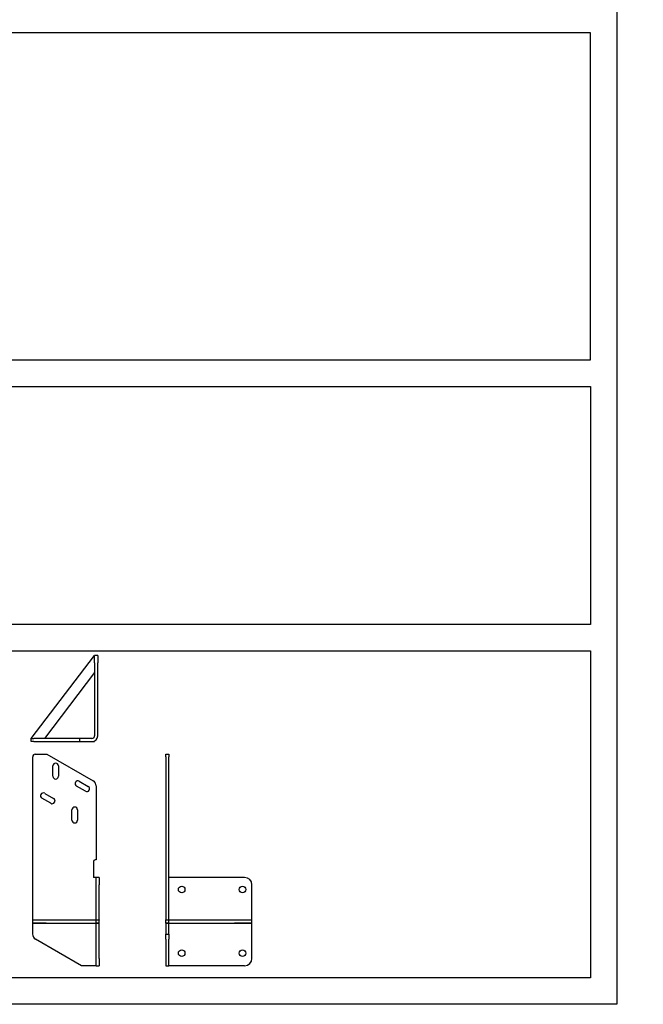
# Model space of a CAD drawing. Units: millimetres. Extents: x -22 to 902108, y -12890 to 3265.
# Drawn here: x 14949 to 16128, y -12890 to -11029 of the extents above; entities that cross this region are included whole.
import ezdxf

# ---------------------------------------------------------------- set-up
doc = ezdxf.new("R2010")
doc.units = ezdxf.units.MM
doc.header["$LTSCALE"] = 5
doc.layers.add('SLT_opisy', color=40, linetype='Continuous')
doc.layers.add('SLT_tabelka', color=20, linetype='Continuous')
doc.layers.add('system', color=120, linetype='Continuous', lineweight=25)
doc.styles.get("Standard").update_dxf_attribs({"font": 'arial.ttf'})

msp = doc.modelspace()

# ---------------------------------------------------------------- linework, layer by layer
at = {"layer": 'SLT_tabelka'}
for points in [[(8078.3, 3264.9), (16078.3, 3264.9), (16078.3, -12890.3), (8078.3, -12890.3)], [(16028.3, -11054.4), (12103.3, -11054.4), (12103.3, -11672.4), (16028.3, -11672.4)], [(8128.3, -11722.4), (16028.3, -11722.4), (16028.3, -12172.4), (8128.3, -12172.4)], [(13428.3, -12222.4), (16028.3, -12222.4), (16028.3, -12840.3), (13428.3, -12840.3)]]:
    msp.add_lwpolyline(points, close=True, dxfattribs=at)
at = {"layer": 'system'}
for p, q in [((14970.9, -12387.8), (15090.9, -12230.8)), ((15090.9, -12244.8), (15090.9, -12230.8)), ((15096.9, -12230.8), (15090.9, -12230.8)), ((15096.9, -12230.8), (15096.9, -12244.8)), ((15090.9, -12244.8), (15090.9, -12382.8)), ((15096.9, -12382.8), (15096.9, -12244.8)), ((15090.9, -12263.4), (14996.1, -12387.8)), ((14970.9, -12387.8), (14976.4, -12387.8)), ((14970.9, -12393.8), (14970.9, -12387.8)), ((15063.2, -12387.8), (14976.4, -12387.8)), ((15085.9, -12387.8), (15063.2, -12387.8)), ((15063.2, -12393.8), (15063.2, -12387.8)), ((15090.9, -12393.8), (15090.9, -12392.6)), ((14976.4, -12393.8), (14970.9, -12393.8)), ((14976.4, -12393.8), (15063.2, -12393.8)), ((15063.2, -12393.8), (15085.9, -12393.8)), ((15085.9, -12393.8), (15088.9, -12393.8)), ((15088.9, -12393.8), (15090.9, -12393.8)), ((14973.9, -12730.8), (14973.9, -12422.5)), ((14978.9, -12417.5), (15000.9, -12417.5)), ((15000.9, -12417.5), (15088.4, -12468)), ((15225.4, -12422.5), (15225.4, -12417.5)), ((15225.4, -12417.5), (15231.4, -12417.5)), ((15225.4, -12422.5), (15225.4, -12730.8)), ((15231.4, -12417.5), (15231.4, -12422.5)), ((15231.4, -12730.8), (15231.4, -12422.5)), ((15012.1, -12459.3), (15012.1, -12439.8)), ((15022.6, -12439.8), (15022.6, -12459.3)), ((15073.7, -12487.6), (15056.8, -12477.8)), ((15062.1, -12468.7), (15078.9, -12478.5)), ((15093.9, -12477.6), (15093.9, -12617.5)), ((15008.3, -12510.4), (14991.4, -12500.7)), ((14996.6, -12491.6), (15013.5, -12501.3)), ((15048.1, -12542.3), (15048.1, -12522.8)), ((15058.6, -12522.8), (15058.6, -12542.3)), ((15088.9, -12620.5), (15088.9, -12650.5)), ((15093.9, -12617.5), (15091.9, -12617.5)), ((15093.9, -12650.5), (15088.9, -12650.5)), ((15093.9, -12664.5), (15093.9, -12650.5)), ((15099.9, -12650.5), (15093.9, -12650.5)), ((15099.9, -12650.5), (15099.9, -12664.5)), ((15236.4, -12650.5), (15231.4, -12650.5)), ((15374.4, -12650.5), (15236.4, -12650.5)), ((15093.9, -12730.8), (15093.9, -12664.5)), ((15099.9, -12730.8), (15099.9, -12664.5)), ((15388.4, -12730.8), (15388.4, -12664.5)), ((14973.9, -12730.8), (14999.3, -12730.8)), ((15093.9, -12731), (14973.9, -12731)), ((14973.9, -12737), (14973.9, -12731)), ((14973.9, -12737), (15093.9, -12737)), ((14999.3, -12737.2), (14973.9, -12737.2)), ((14973.9, -12757.5), (14973.9, -12737.2)), ((14999.3, -12730.8), (14999.3, -12731)), ((14999.3, -12737), (14999.3, -12737.2)), ((15093.9, -12730.8), (15099.9, -12730.8)), ((15093.9, -12731), (15093.9, -12730.8)), ((15093.9, -12737), (15093.9, -12731)), ((15099.9, -12731), (15093.9, -12731)), ((15093.9, -12737.2), (15093.9, -12737)), ((15093.9, -12737), (15099.9, -12737)), ((15099.9, -12737.2), (15093.9, -12737.2)), ((15093.9, -12803.5), (15093.9, -12737.2)), ((15099.9, -12730.8), (15099.9, -12731)), ((15099.9, -12737), (15099.9, -12731)), ((15099.9, -12737), (15099.9, -12737.2)), ((15099.9, -12803.5), (15099.9, -12737.2)), ((15225.4, -12731), (15225.4, -12730.8)), ((15225.4, -12730.8), (15231.4, -12730.8)), ((15225.4, -12737), (15225.4, -12731)), ((15231.4, -12731), (15225.4, -12731)), ((15225.4, -12737.2), (15225.4, -12737)), ((15225.4, -12737), (15231.4, -12737)), ((15231.4, -12737.2), (15225.4, -12737.2)), ((15225.4, -12737.2), (15225.4, -12757.5)), ((15231.4, -12730.8), (15231.4, -12731)), ((15388.4, -12731), (15231.4, -12731)), ((15231.4, -12737), (15231.4, -12731)), ((15231.4, -12737), (15231.4, -12737.2)), ((15231.4, -12737), (15388.4, -12737)), ((15231.4, -12757.5), (15231.4, -12737.2)), ((15355.6, -12730.8), (15388.4, -12730.8)), ((15355.6, -12731), (15355.6, -12730.8)), ((15355.6, -12737.2), (15355.6, -12737)), ((15388.4, -12737.2), (15355.6, -12737.2)), ((15388.4, -12737), (15388.4, -12731)), ((15388.4, -12803.5), (15388.4, -12737.2)), ((15225.4, -12767.4), (15225.4, -12757.5)), ((15225.4, -12757.5), (15231.4, -12757.5)), ((15231.4, -12757.5), (15231.4, -12767.4)), ((15066.1, -12817.5), (14979.4, -12767.4)), ((15225.4, -12767.4), (15225.4, -12817.5)), ((15231.4, -12817.5), (15231.4, -12767.4)), ((15088.9, -12817.5), (15066.1, -12817.5)), ((15093.9, -12817.5), (15088.9, -12817.5)), ((15093.9, -12817.5), (15093.9, -12803.5)), ((15093.9, -12817.5), (15099.9, -12817.5)), ((15099.9, -12803.5), (15099.9, -12817.5)), ((15225.4, -12817.5), (15231.4, -12817.5)), ((15236.4, -12817.5), (15231.4, -12817.5)), ((15374.4, -12817.5), (15236.4, -12817.5))]:
    msp.add_line(p, q, dxfattribs=at)
for centre in [(15255.6, -12673.5), (15370.6, -12673.5), (15255.6, -12793.5), (15370.6, -12793.5)]:
    msp.add_circle(centre, 6.2, dxfattribs=at)
for centre, radius, start, end in [((15085.9, -12382.8), 11, 270, 0), ((15085.9, -12382.8), 5.01, 270, 0), ((14978.9, -12422.5), 5, 90, 180), ((15017.4, -12439.8), 5.25, 0, 180), ((15017.4, -12459.3), 5.25, 180, 0), ((15059.4, -12473.3), 5.25, 60, 240), ((15076.3, -12483), 5.25, 240, 60), ((15082.9, -12477.6), 11, 0, 60), ((14994, -12496.1), 5.25, 60, 240), ((15010.9, -12505.9), 5.25, 240, 60), ((15053.4, -12522.8), 5.25, 0, 180), ((15053.4, -12542.3), 5.25, 180, 0), ((15091.9, -12620.5), 3, 90, 180), ((15374.4, -12664.5), 14, 0, 90), ((14984.8, -12757.9), 11, 177.7357, 240.0516), ((15374.4, -12803.5), 14, 270, 0)]:
    msp.add_arc(centre, radius, start, end, dxfattribs=at)

# ---------------------------------------------------------------- texts
at = {"layer": 'SLT_opisy', "char_height": 200, "attachment_point": 1}
for insert in [(28.3, -11792.9), (8128.3, -11792.9)]:
    msp.add_mtext_dynamic_manual_height_columns('\\pi2753.68349;uchwyty markizowe', width=7900, gutter_width=1, heights=[0], dxfattribs=dict(at, insert=insert))

doc.saveas('drawing.dxf')
